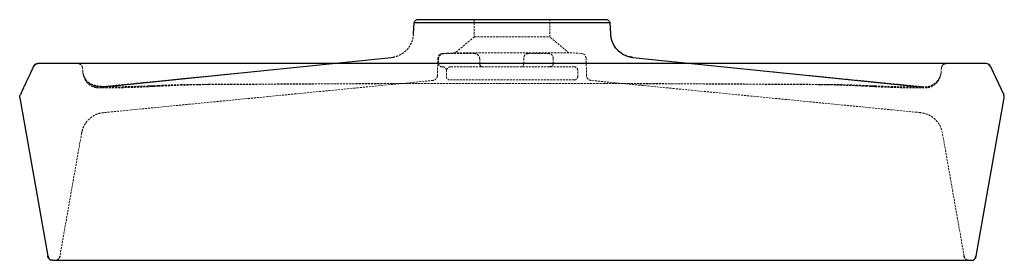
# Model space of a CAD drawing. Units: millimetres. Extents: x 25 to 625, y -100 to 47.
import ezdxf

# ---------------------------------------------------------------- set-up
doc = ezdxf.new("R2010")
doc.units = ezdxf.units.MM
doc.linetypes.add('HIDDEN', pattern=[1.905, 1.27, -0.635])

msp = doc.modelspace()

# ---------------------------------------------------------------- linework, layer by layer
at = {"color": 7, "linetype": 'Continuous', "lineweight": 25}
for p, q in [((265.11, 44.84), (264.87, 38.12)), ((385.13, 38.12), (384.89, 44.84)), ((74.62, 5.56), (251.42, 23.72)), ((545, 20), (105, 20)), ((398.58, 23.72), (575.38, 5.56)), ((616.48, 18.27), (616.07, 18.27)), ((616.48, 18.27), (624.6, 0.86)), ((25.16, -0.93), (42.2, -97.52)), ((607.8, -97.52), (624.84, -0.93)), ((42.2, -97.52), (42.56, -97.52)), ((105, -100), (545, -100))]:
    msp.add_line(p, q, dxfattribs=at)
at = {"color": 7, "linetype": 'HIDDEN', "lineweight": 18}
for p, q in [((302, 46.73), (302, 36.36)), ((348, 36.3), (348, 46.79)), ((302.05, 36.4), (290.38, 26.61)), ((359.62, 26.61), (347.96, 36.4)), ((290.41, 26.6), (282.7, 26.2)), ((302.3, 26.06), (283.3, 26.06)), ((347.58, 26.06), (334.62, 26.06)), ((367.3, 26.2), (359.58, 26.6)), ((60.41, 20), (61.4, 19.82)), ((63.15, 18.2), (63.4, 17.26)), ((279.9, 23.31), (279.53, 12.58)), ((280.3, 20), (280.3, 23.06)), ((283.05, 18), (282.3, 18)), ((305.3, 20), (305.3, 23.06)), ((332.12, 23.06), (332.12, 20)), ((363, 18), (341.05, 18)), ((348.96, 18), (348.97, 17.91)), ((350.08, 20), (350.08, 23.06)), ((370.47, 12.62), (370.1, 23.31)), ((63.4, 17.26), (63.4, 17.26)), ((63.63, 14.64), (63.4, 17.26)), ((63.61, 14.92), (63.94, 13.07)), ((63.66, 14.31), (63.65, 14.39)), ((63.66, 14.3), (63.99, 12.49)), ((63.66, 14.27), (63.66, 14.28)), ((63.66, 14.27), (64, 12.44)), ((63.73, 13.98), (63.76, 13.82)), ((63.79, 13.35), (63.82, 13.19)), ((63.98, 12.91), (64.58, 11.36)), ((64.05, 12.26), (64.69, 10.63)), ((285, 16), (285, 12)), ((365, 12), (365, 16)), ((370.35, 12.62), (370.47, 12.62)), ((585.34, 10.68), (585.96, 12.28)), ((586, 12.44), (586.33, 14.27)), ((586.34, 14.28), (586.01, 12.49)), ((586.18, 13.19), (586.21, 13.35)), ((586.24, 13.82), (586.27, 13.97)), ((586.33, 14.28), (586.33, 14.27)), ((586.34, 14.3), (586.34, 14.3)), ((586.6, 17.26), (586.37, 14.65)), ((64.61, 11.31), (65.37, 10.12)), ((103.84, 6.38), (105.09, 6.44)), ((105.09, 6.44), (106.58, 6.51)), ((105.14, 5.95), (106.63, 6.03)), ((106.58, 6.51), (109.59, 6.65)), ((106.63, 6.03), (109.64, 6.19)), ((132.9, 7.32), (134.36, 7.33)), ((137.18, 7.15), (138.73, 7.16)), ((138.73, 7.16), (140.15, 7.17)), ((363, 10), (287, 10)), ((372.92, 9.75), (373.03, 9.74)), ((510.18, 7.15), (511.61, 7.14)), ((511.61, 7.14), (513.15, 7.12)), ((515.99, 7.3), (517.45, 7.3)), ((540.36, 6.18), (543.37, 6.02)), ((540.41, 6.64), (543.43, 6.5)), ((543.37, 6.02), (544.86, 5.94)), ((543.43, 6.5), (544.91, 6.43)), ((544.91, 6.43), (546.16, 6.37)), ((74.56, 5.85), (74.56, 5.85)), ((103.89, 5.89), (105.14, 5.95)), ((544.86, 5.94), (546.11, 5.88)), ((575.44, 5.85), (575.44, 5.85)), ((575.45, 5.85), (575.44, 5.85)), ((62.81, -22.45), (49.57, -97.52)), ((62.84, -22.28), (63.1, -21.4)), ((587.16, -22.28), (586.9, -21.41)), ((600.43, -97.52), (587.19, -22.45)), ((600.09, -97.52), (600.43, -97.52)), ((607.8, -97.52), (607.44, -97.52))]:
    msp.add_line(p, q, dxfattribs=at)
at = {"color": 7, "linetype": 'HIDDEN', "lineweight": 18, "flags": 128}
for points in [[(588.82, 19.9), (588.5, 19.8), (588.41, 19.76)], [(63.66, 14.3), (63.66, 14.3), (63.66, 14.31)], [(277.08, 9.75), (176.26, -0.12), (76.16, -9.91)], [(573.84, -9.91), (473.74, -0.12), (372.92, 9.75)], [(587.16, -22.28), (587.16, -22.28), (587.16, -22.27)]]:
    msp.add_lwpolyline(points, dxfattribs=at)
at = {"color": 7, "linetype": 'HIDDEN', "lineweight": 18}
for centre, radius, start, end in [((283.3, 23.06), 3, 90, 180), ((302.3, 23.06), 3, 360, 90), ((282.3, 20), 2, 180, 270), ((283, 16), 2, 0, 90), ((307.3, 20), 2, 180, 247.95427), ((348.08, 20), 2, 270, 0), ((363, 16), 2, 360, 90), ((287, 12), 2, 180, 270), ((363, 12), 2, 270, 0)]:
    msp.add_arc(centre, radius, start, end, dxfattribs=at)
at = {"color": 7, "linetype": 'Continuous', "lineweight": 25}
for centre, start, end in [((613.76, 17), 25, 90), ((621.88, -0.41), 350, 25), ((604.85, -97), 270, 350)]:
    msp.add_arc(centre, 3, start, end, dxfattribs=at)
for points, knots in [([(325, 44.84), (324.5, 44.84), (322, 44.84), (317.84, 44.83), (312.59, 44.84), (307.71, 44.84), (302.91, 44.84), (298.27, 44.84), (293.87, 44.84), (289.68, 44.84), (285.71, 44.84), (282.01, 44.84), (278.66, 44.84), (275.63, 44.84), (272.93, 44.84), (270.6, 44.84), (268.68, 44.84), (267.15, 44.84), (266.01, 44.84), (265.34, 44.84), (265.06, 44.84), (265.13, 44.84), (265.14, 44.84)], [0, 0, 0, 0, 0.01595, 0.079827, 0.132751, 0.185676, 0.240137, 0.294599, 0.347523, 0.400448, 0.45491, 0.509371, 0.562296, 0.615222, 0.669684, 0.724147, 0.777071, 0.829994, 0.884456, 0.938917, 0.991843, 1, 1, 1, 1]), ([(267.9, 46.73), (267.61, 46.71), (267.03, 46.66), (266.21, 46.26), (265.51, 45.64), (265.24, 45.09), (265.1, 44.81)], [0, 0, 0, 0, 0.234664, 0.48669, 0.745829, 1, 1, 1, 1]), ([(325, 46.73), (321.26, 46.73), (317.53, 46.73), (310.19, 46.73), (306.6, 46.73), (299.69, 46.73), (296.38, 46.73), (290.17, 46.73), (287.26, 46.73), (281.98, 46.73), (279.6, 46.73), (275.44, 46.73), (273.67, 46.73), (270.81, 46.73), (269.72, 46.73), (268.26, 46.73), (267.9, 46.73), (267.9, 46.73)], [0, 0, 0, 0, 0.125, 0.125, 0.25, 0.25, 0.375, 0.375, 0.5, 0.5, 0.625, 0.625, 0.75, 0.75, 0.875, 0.875, 1, 1, 1, 1]), ([(382.1, 46.73), (382.1, 46.73), (381.73, 46.73), (380.28, 46.73), (379.19, 46.73), (376.33, 46.73), (374.56, 46.73), (370.4, 46.73), (368.02, 46.73), (362.74, 46.73), (359.83, 46.73), (353.62, 46.73), (350.31, 46.73), (343.4, 46.73), (339.81, 46.73), (332.47, 46.73), (328.74, 46.73), (325, 46.73)], [0, 0, 0, 0, 0.125, 0.125, 0.25, 0.25, 0.375, 0.375, 0.5, 0.5, 0.625, 0.625, 0.75, 0.75, 0.875, 0.875, 1, 1, 1, 1]), ([(384.84, 44.84), (384.85, 44.84), (384.87, 44.84), (384.45, 44.83), (383.62, 44.84), (382.34, 44.84), (380.64, 44.84), (378.57, 44.84), (376.13, 44.84), (373.29, 44.84), (370.11, 44.84), (366.64, 44.84), (362.88, 44.84), (358.81, 44.84), (354.49, 44.84), (350.01, 44.84), (345.35, 44.84), (340.51, 44.84), (335.46, 44.84), (330.28, 44.84), (326.76, 44.84), (325, 44.84)], [0, 0, 0, 0, 0.028829, 0.081757, 0.134685, 0.18915, 0.243616, 0.296539, 0.349462, 0.403923, 0.458383, 0.511309, 0.564235, 0.618698, 0.673161, 0.726088, 0.779014, 0.833479, 0.887943, 0.943754, 1, 1, 1, 1]), ([(384.9, 44.81), (384.76, 45.09), (384.49, 45.64), (383.79, 46.26), (382.97, 46.66), (382.38, 46.71), (382.1, 46.73)], [0, 0, 0, 0, 0.254161, 0.513301, 0.765332, 1, 1, 1, 1]), ([(398.58, 23.72), (397.75, 23.85), (396.04, 24.11), (393.55, 25.07), (391.19, 26.48), (389.1, 28.34), (387.38, 30.55), (386.14, 33), (385.34, 35.55), (385.2, 37.28), (385.13, 38.12)], [0, 0, 0, 0, 0.118015, 0.241797, 0.369761, 0.499976, 0.630239, 0.75828, 0.88207, 1, 1, 1, 1]), ([(33.52, 18.27), (33.09, 17.35), (32.32, 15.69), (31.28, 13.48), (30.58, 11.96), (30.18, 11.1), (29.97, 10.67), (29.74, 10.17), (29.44, 9.53), (29.05, 8.7), (28.6, 7.72), (28, 6.44), (27.26, 4.85), (26.35, 2.9), (25.74, 1.58), (25.4, 0.86)], [0, 0, 0, 0, 0.078479, 0.141645, 0.189498, 0.207682, 0.215728, 0.225941, 0.257828, 0.307426, 0.375531, 0.462436, 0.607774, 0.786933, 1, 1, 1, 1]), ([(33.52, 18.27), (33.63, 18.51), (33.78, 18.75), (34.16, 19.18), (34.38, 19.37), (34.87, 19.69), (35.14, 19.81), (35.69, 19.96), (35.97, 20), (36.24, 20)], [0, 0, 0, 0, 0.25, 0.25, 0.5, 0.5, 0.75, 0.75, 1, 1, 1, 1]), ([(35.42, 19.89), (35.02, 19.71), (34.22, 19.36), (33.98, 18.63), (33.86, 18.27)], [0, 0, 0, 0, 0.4979402, 1, 1, 1, 1]), ([(105, 20), (100.5, 20), (96, 20), (87.17, 20), (82.84, 20), (74.53, 20), (70.54, 20), (63.06, 20), (56.06, 20), (50.33, 20), (45.33, 20), (43.19, 20), (39.75, 20), (38.44, 20), (36.68, 20), (36.24, 20), (36.24, 20)], [0, 0, 0, 0, 0.125, 0.125, 0.25, 0.25, 0.375, 0.375, 0.5, 0.625, 0.625, 0.75, 0.75, 0.875, 0.875, 1, 1, 1, 1]), ([(613.76, 20), (613.76, 20), (613.32, 20), (611.56, 20), (610.25, 20), (606.81, 20), (604.67, 20), (599.67, 20), (593.94, 20), (586.94, 20), (579.46, 20), (575.47, 20), (567.16, 20), (562.83, 20), (554, 20), (549.5, 20), (545, 20)], [0, 0, 0, 0, 0.125, 0.125, 0.25, 0.25, 0.375, 0.375, 0.5, 0.625, 0.625, 0.75, 0.75, 0.875, 0.875, 1, 1, 1, 1]), ([(616.14, 18.27), (616.02, 18.63), (615.78, 19.36), (614.98, 19.71), (614.58, 19.89)], [0, 0, 0, 0, 0.502061, 1, 1, 1, 1]), ([(25.16, -0.93), (25.11, -0.64), (25.1, -0.32), (25.18, 0.29), (25.27, 0.58), (25.4, 0.86)], [0, 0, 0, 0, 0.5, 0.5, 1, 1, 1, 1]), ([(45.15, -100), (44.83, -100), (44.49, -99.95), (43.82, -99.71), (43.5, -99.53), (42.94, -99.06), (42.71, -98.78), (42.36, -98.16), (42.25, -97.84), (42.2, -97.52)], [0, 0, 0, 0, 0.25, 0.25, 0.5, 0.5, 0.75, 0.75, 1, 1, 1, 1]), ([(42.5, -97.52), (42.57, -98.02), (42.71, -99.03), (43.67, -99.56), (44.16, -99.83)], [0, 0, 0, 0, 0.500723, 1, 1, 1, 1]), ([(45.15, -100), (45.15, -100), (45.54, -100), (47.06, -100), (48.21, -100), (51.2, -100), (53.06, -100), (57.41, -100), (62.41, -100), (68.49, -100), (75.01, -100), (78.48, -100), (85.72, -100), (89.48, -100), (97.17, -100), (101.08, -100), (105, -100)], [0, 0, 0, 0, 0.125, 0.125, 0.25, 0.25, 0.375, 0.375, 0.5, 0.625, 0.625, 0.75, 0.75, 0.875, 0.875, 1, 1, 1, 1]), ([(545, -100), (548.92, -100), (552.83, -100), (560.52, -100), (564.28, -100), (571.52, -100), (574.99, -100), (581.51, -100), (587.59, -100), (592.59, -100), (596.94, -100), (598.8, -100), (601.79, -100), (602.94, -100), (604.46, -100), (604.85, -100), (604.85, -100)], [0, 0, 0, 0, 0.125, 0.125, 0.25, 0.25, 0.375, 0.375, 0.5, 0.625, 0.625, 0.75, 0.75, 0.875, 0.875, 1, 1, 1, 1]), ([(605.84, -99.83), (606.33, -99.56), (607.29, -99.03), (607.43, -98.02), (607.5, -97.52)], [0, 0, 0, 0, 0.4992762, 1, 1, 1, 1])]:
    msp.add_open_spline(points, degree=3, knots=knots, dxfattribs=at)
at = {"color": 7, "linetype": 'HIDDEN', "lineweight": 18}
for points, knots in [([(264.94, 38.13), (264.9, 37.56), (264.82, 36.34), (264.38, 34.38), (263.57, 32.2), (262.25, 29.91), (260.34, 27.68), (257.83, 25.75), (254.83, 24.29), (252.62, 23.92), (251.5, 23.73)], [0, 0, 0, 0, 0.078589, 0.171583, 0.279554, 0.402402, 0.538989, 0.686843, 0.842126, 1, 1, 1, 1]), ([(302.08, 36.36), (302.07, 36.36), (302.04, 36.36), (302.73, 36.36), (304.04, 36.36), (305.99, 36.36), (308.45, 36.36), (311.41, 36.36), (314.73, 36.36), (318.36, 36.36), (321.82, 36.36), (324.07, 36.36), (325, 36.36)], [0, 0, 0, 0, 0.06341, 0.169257, 0.278175, 0.384023, 0.49294, 0.598788, 0.707706, 0.813554, 0.922471, 1, 1, 1, 1]), ([(325, 36.36), (326.27, 36.36), (328.86, 36.36), (332.61, 36.36), (336.19, 36.36), (339.41, 36.36), (342.25, 36.36), (344.57, 36.36), (346.37, 36.36), (347.51, 36.36), (348.03, 36.36), (347.95, 36.36), (347.93, 36.36)], [0, 0, 0, 0, 0.105853, 0.214775, 0.320628, 0.42955, 0.535403, 0.644325, 0.750178, 0.8591, 0.964953, 1, 1, 1, 1]), ([(282.74, 26.2), (282.39, 26.15), (281.65, 26.03), (280.71, 25.36), (280.06, 24.41), (279.95, 23.67), (279.9, 23.31)], [0, 0, 0, 0, 0.241202, 0.5, 0.758798, 1, 1, 1, 1]), ([(325, 26.6), (323.92, 26.6), (321.76, 26.6), (318.55, 26.6), (315.4, 26.6), (312.32, 26.6), (309.36, 26.6), (306.54, 26.6), (303.88, 26.6), (301.4, 26.6), (299.13, 26.6), (297.09, 26.6), (295.29, 26.6), (293.75, 26.6), (292.48, 26.6), (291.49, 26.6), (290.81, 26.6), (290.42, 26.6), (290.4, 26.6), (290.39, 26.6)], [0, 0, 0, 0, 0.0595462, 0.1190924, 0.1786385, 0.2381847, 0.2977309, 0.3572771, 0.4168233, 0.4763694, 0.5359156, 0.5954618, 0.655008, 0.7145542, 0.7741003, 0.8336465, 0.8931927, 0.9527389, 1, 1, 1, 1]), ([(359.62, 26.6), (359.61, 26.6), (359.58, 26.6), (359.24, 26.6), (358.68, 26.6), (357.89, 26.6), (356.86, 26.6), (355.62, 26.6), (354.17, 26.6), (352.52, 26.6), (350.68, 26.6), (348.67, 26.6), (346.49, 26.6), (344.17, 26.6), (341.71, 26.6), (339.14, 26.6), (336.47, 26.6), (333.72, 26.6), (330.89, 26.6), (327.97, 26.6), (325.99, 26.6), (325, 26.6)], [0, 0, 0, 0, 0.0469962, 0.0997345, 0.1524728, 0.205211, 0.2579493, 0.3106876, 0.3634259, 0.4161642, 0.4689024, 0.5216407, 0.574379, 0.6271173, 0.6798556, 0.7325938, 0.7853321, 0.8380704, 0.8908087, 0.9452033, 1, 1, 1, 1]), ([(334.62, 26.06), (334.34, 26.03), (333.82, 25.97), (333.16, 25.57), (332.67, 25.05), (332.33, 24.39), (332.15, 23.71), (332.13, 23.24), (332.12, 23.06)], [0, 0, 0, 0, 0.190864, 0.359511, 0.519458, 0.685854, 0.873941, 1, 1, 1, 1]), ([(350.08, 23.06), (350.07, 23.25), (350.05, 23.75), (349.84, 24.5), (349.41, 25.22), (348.82, 25.74), (348.18, 26.02), (347.75, 26.05), (347.58, 26.06)], [0, 0, 0, 0, 0.1283129, 0.3421896, 0.5286466, 0.7058449, 0.8856029, 1, 1, 1, 1]), ([(370.1, 23.31), (370.07, 23.53), (370.03, 23.94), (369.79, 24.57), (369.37, 25.23), (368.74, 25.76), (368, 26.11), (367.51, 26.17), (367.25, 26.2)], [0, 0, 0, 0, 0.149801, 0.277407, 0.450473, 0.671199, 0.825515, 1, 1, 1, 1]), ([(61.2, 19.9), (61.21, 19.89), (61.22, 19.89), (61.44, 19.82), (61.59, 19.76), (61.72, 19.7), (61.86, 19.63), (62.11, 19.48), (62.52, 19.17), (62.96, 18.65), (63.29, 17.97), (63.36, 17.51), (63.4, 17.26)], [0, 0, 0, 0, 0.31378, 0.415143, 0.453894, 0.486472, 0.515424, 0.544324, 0.629248, 0.770186, 0.875736, 1, 1, 1, 1]), ([(252.98, 23.78), (248.73, 23.34), (239.82, 22.42), (226.72, 21.07), (213.87, 19.76), (201.93, 18.54), (190.91, 17.42), (180.96, 16.41), (172.07, 15.52), (164.21, 14.73), (157.18, 14.02), (150.99, 13.41), (145.77, 12.89), (141.47, 12.46), (138.06, 12.12), (135.09, 11.83), (132.02, 11.52), (128.34, 11.16), (123.73, 10.7), (117.97, 10.13), (110.97, 9.44), (102.69, 8.62), (93.28, 7.69), (83.77, 6.76), (77.41, 6.13), (74.56, 5.85)], [0, 0, 0, 0, 0.0684211, 0.1435033, 0.2146236, 0.2816016, 0.3442236, 0.4022571, 0.4525563, 0.4983642, 0.5394917, 0.5757658, 0.6070331, 0.6310046, 0.6506583, 0.6659496, 0.6812144, 0.7015423, 0.7269541, 0.7574639, 0.7969324, 0.8426135, 0.8945345, 0.9527256, 1, 1, 1, 1]), ([(287.48, 18), (287.46, 18), (287.42, 18), (287.35, 18), (287.23, 17.99), (286.98, 17.96), (286.63, 17.86), (286.25, 17.67), (285.94, 17.45), (285.7, 17.21), (285.53, 16.98), (285.4, 16.74), (285.3, 16.49), (285.23, 16.24), (285.21, 16.08), (285.2, 16)], [0, 0, 0, 0, 0.015597, 0.031205, 0.062449, 0.124992, 0.249983, 0.373197, 0.49986, 0.585881, 0.671462, 0.75608, 0.839276, 0.920675, 1, 1, 1, 1]), ([(338.57, 18), (335.99, 18), (333.25, 18), (327.62, 18), (324.73, 18), (319.03, 18), (316.22, 18), (310.87, 18), (308.33, 18), (303.67, 18), (301.42, 18), (297.28, 18), (295.39, 18), (292.13, 18), (290.77, 18), (288.66, 18), (287.91, 18), (287.48, 18)], [0, 0, 0, 0, 0.125, 0.125, 0.25, 0.25, 0.375, 0.375, 0.5, 0.5, 0.625, 0.625, 0.75, 0.75, 0.875, 0.875, 1, 1, 1, 1]), ([(306.57, 18.14), (306.38, 18.23), (306.02, 18.41), (305.6, 18.88), (305.33, 19.43), (305.28, 19.81), (305.26, 20)], [0, 0, 0, 0, 0.257462, 0.516835, 0.767349, 1, 1, 1, 1]), ([(332.12, 20), (332.11, 19.83), (332.08, 19.5), (331.89, 19.04), (331.62, 18.65), (331.3, 18.36), (331, 18.18), (330.78, 18.06), (330.71, 18.03), (330.68, 18.02)], [0, 0, 0, 0, 0.146956, 0.296427, 0.437677, 0.5712, 0.705033, 0.846738, 1, 1, 1, 1]), ([(338.92, 18), (339.3, 18), (340.19, 18), (340.74, 18), (341.05, 18)], [0, 0, 0, 0, 0.440463, 1, 1, 1, 1]), ([(348.44, 18.27), (348.43, 18.28), (348.37, 18.3), (348.22, 18.02), (347.91, 17.99), (347.74, 17.96)], [0, 0, 0, 0, 0.100702, 0.499154, 1, 1, 1, 1]), ([(348.78, 18.04), (348.65, 18.2), (348.4, 18.55), (348.07, 18.21), (347.9, 18.04)], [0, 0, 0, 0, 0.469069, 1, 1, 1, 1]), ([(575.44, 5.85), (573.08, 6.08), (566.93, 6.69), (556.81, 7.68), (544.67, 8.88), (531.6, 10.17), (517.61, 11.56), (502.71, 13.05), (486.92, 14.63), (470.26, 16.3), (452.72, 18.08), (434.32, 19.95), (415.72, 21.85), (403.1, 23.15), (397.02, 23.78)], [0, 0, 0, 0, 0.039413, 0.102827, 0.172264, 0.247424, 0.327958, 0.413483, 0.503601, 0.597915, 0.696051, 0.797678, 0.902537, 1, 1, 1, 1]), ([(397.02, 23.76), (397.4, 23.75), (398.38, 23.73), (398.48, 23.73), (398.54, 23.72)], [0, 0, 0, 0, 0.3797909, 1, 1, 1, 1]), ([(586.6, 17.26), (586.66, 17.61), (586.81, 18.35), (587.51, 19.26), (588.48, 19.88), (589.23, 19.96), (589.58, 20)], [0, 0, 0, 0, 0.241202, 0.5, 0.758798, 1, 1, 1, 1]), ([(589.58, 20), (589.23, 19.96), (588.48, 19.88), (587.51, 19.26), (586.81, 18.35), (586.66, 17.61), (586.6, 17.26)], [0, 0, 0, 0, 0.241253, 0.5, 0.758747, 1, 1, 1, 1]), ([(63.66, 14.28), (63.66, 14.28), (63.66, 14.29), (63.66, 14.3), (63.66, 14.3)], [0, 0, 0, 0, 0.504907, 1, 1, 1, 1]), ([(74.54, 5.85), (73.44, 5.85), (71.14, 5.85), (67.89, 7.34), (65.23, 9.82), (64.36, 12.04), (63.93, 13.12)], [0, 0, 0, 0, 0.235983, 0.491219, 0.751261, 1, 1, 1, 1]), ([(279.53, 12.62), (279.48, 12.27), (279.39, 11.56), (278.77, 10.63), (277.88, 9.95), (277.17, 9.81), (276.83, 9.74)], [0, 0, 0, 0, 0.24179, 0.499872, 0.758017, 1, 1, 1, 1]), ([(373.1, 9.74), (372.75, 9.81), (372.05, 9.95), (371.16, 10.63), (370.55, 11.56), (370.45, 12.28), (370.41, 12.62)], [0, 0, 0, 0, 0.241782, 0.500025, 0.758255, 1, 1, 1, 1]), ([(586.06, 13.07), (586.05, 13.04), (586.03, 12.97), (585.82, 12.32), (585.38, 11.28), (584.57, 9.9), (583.21, 8.33), (581.18, 6.88), (578.5, 5.83), (576.49, 5.85), (575.45, 5.85)], [0, 0, 0, 0, 0.078672, 0.158671, 0.248864, 0.356793, 0.487338, 0.641564, 0.815512, 1, 1, 1, 1]), ([(586.37, 14.65), (586.36, 14.62), (586.36, 14.56), (586.35, 14.48), (586.35, 14.41), (586.34, 14.35), (586.34, 14.32), (586.34, 14.31), (586.34, 14.3)], [0, 0, 0, 0, 0.2710977, 0.5261126, 0.7365576, 0.8943914, 0.9733083, 1, 1, 1, 1]), ([(64.71, 10.6), (65.21, 9.78), (66.16, 8.23), (68.14, 6.66), (70.05, 5.7), (71.22, 5.41), (71.76, 5.28)], [0, 0, 0, 0, 0.303395, 0.574012, 0.805679, 1, 1, 1, 1]), ([(66.8, 8.67), (67.65, 8.12), (69.4, 6.99), (72.6, 6.31), (75.7, 6.04), (79.03, 5.92), (82.56, 5.88), (86.41, 5.89), (90.44, 5.95), (94.54, 6.04), (99.05, 6.18), (102.21, 6.31), (103.84, 6.38)], [0, 0, 0, 0, 0.107791, 0.22227, 0.341189, 0.429156, 0.525551, 0.630531, 0.715062, 0.804696, 0.899603, 1, 1, 1, 1]), ([(109.59, 6.65), (113.49, 6.82), (121.26, 7.16), (129.03, 7.27), (132.9, 7.32)], [0, 0, 0, 0, 0.5024074, 1, 1, 1, 1]), ([(109.64, 6.19), (114.25, 6.42), (123.42, 6.88), (132.61, 7.06), (137.18, 7.15)], [0, 0, 0, 0, 0.502073, 1, 1, 1, 1]), ([(134.36, 7.33), (141.22, 7.36), (154.56, 7.43), (173.95, 7.52), (192.14, 7.61), (209.12, 7.68), (224.9, 7.74), (239.47, 7.79), (251.99, 7.83), (262.63, 7.86), (271.54, 7.88), (279.7, 7.9), (287.12, 7.91), (293.88, 7.92), (300.44, 7.93), (308.02, 7.94), (317.19, 7.94), (328.16, 7.94), (340.33, 7.94), (353.71, 7.92), (368.31, 7.9), (384.11, 7.86), (400.61, 7.82), (417.73, 7.76), (435.41, 7.69), (454.11, 7.61), (473.83, 7.52), (494.57, 7.41), (508.74, 7.34), (515.99, 7.3)], [0, 0, 0, 0, 0.053985, 0.104809, 0.152469, 0.196966, 0.2383, 0.276472, 0.311483, 0.336773, 0.360112, 0.3815, 0.400936, 0.418422, 0.434639, 0.452487, 0.478036, 0.506758, 0.538653, 0.573721, 0.611963, 0.65338, 0.697971, 0.741636, 0.787969, 0.836973, 0.888646, 0.942989, 1, 1, 1, 1]), ([(140.15, 7.17), (146.81, 7.21), (159.74, 7.29), (178.55, 7.4), (196.18, 7.51), (212.65, 7.6), (227.94, 7.68), (242.07, 7.74), (254.21, 7.79), (264.53, 7.83), (273.17, 7.86), (281.08, 7.88), (288.27, 7.9), (294.83, 7.91), (301.18, 7.92), (308.54, 7.93), (317.43, 7.94), (328.06, 7.94), (339.86, 7.93), (352.83, 7.91), (366.98, 7.88), (382.31, 7.84), (398.3, 7.77), (414.9, 7.7), (432.05, 7.61), (450.18, 7.51), (469.3, 7.4), (489.41, 7.28), (503.15, 7.19), (510.18, 7.15)], [0, 0, 0, 0, 0.05399, 0.104818, 0.152481, 0.19698, 0.238315, 0.276487, 0.311497, 0.336786, 0.360124, 0.38151, 0.400945, 0.41843, 0.434645, 0.452491, 0.478038, 0.506756, 0.538648, 0.573712, 0.611951, 0.653365, 0.697954, 0.741618, 0.787953, 0.836959, 0.888635, 0.942983, 1, 1, 1, 1]), ([(513.15, 7.12), (517.67, 7.04), (526.74, 6.85), (535.81, 6.41), (540.36, 6.18)], [0, 0, 0, 0, 0.497932, 1, 1, 1, 1]), ([(517.45, 7.3), (521.26, 7.24), (528.92, 7.14), (536.57, 6.8), (540.41, 6.64)], [0, 0, 0, 0, 0.497601, 1, 1, 1, 1]), ([(546.16, 6.37), (548.36, 6.28), (552.7, 6.1), (558.82, 5.93), (564.26, 5.82), (568.91, 5.76), (572.67, 5.74), (575.51, 5.76), (577.48, 5.81), (578.07, 5.88), (578.36, 5.91)], [0, 0, 0, 0, 0.138477, 0.272681, 0.402872, 0.529277, 0.65206, 0.771372, 0.887315, 1, 1, 1, 1]), ([(578.25, 5.28), (578.63, 5.37), (579.57, 5.58), (581.41, 6.38), (583.62, 7.94), (584.71, 9.67), (585.31, 10.63)], [0, 0, 0, 0, 0.143445, 0.355318, 0.643215, 1, 1, 1, 1]), ([(71.76, 5.28), (72.05, 5.25), (72.62, 5.19), (74.59, 5.15), (77.42, 5.14), (81.18, 5.17), (85.81, 5.25), (91.25, 5.39), (97.36, 5.58), (101.69, 5.79), (103.89, 5.89)], [0, 0, 0, 0, 0.112502, 0.228325, 0.347572, 0.47036, 0.596815, 0.727111, 0.861431, 1, 1, 1, 1]), ([(74.56, 5.85), (74.56, 5.85), (74.56, 5.85), (74.56, 5.85), (74.56, 5.85)], [0, 0, 0, 0, 0.504537, 1, 1, 1, 1]), ([(546.11, 5.88), (547.44, 5.81), (550.3, 5.68), (554.76, 5.51), (559.57, 5.36), (563.89, 5.26), (567.59, 5.2), (570.64, 5.17), (573.14, 5.16), (575.11, 5.16), (576.57, 5.18), (577.7, 5.22), (578.07, 5.26), (578.25, 5.28)], [0, 0, 0, 0, 0.083853, 0.179225, 0.286158, 0.404748, 0.490414, 0.581391, 0.67774, 0.753603, 0.832574, 0.914689, 1, 1, 1, 1]), ([(575.44, 5.85), (575.44, 5.85), (575.44, 5.85), (575.44, 5.85), (575.44, 5.85), (575.44, 5.85), (575.44, 5.85), (575.44, 5.85), (575.44, 5.85), (575.44, 5.85), (575.44, 5.85), (575.44, 5.85), (575.44, 5.85), (575.44, 5.85), (575.44, 5.85), (575.44, 5.85), (575.44, 5.85), (575.44, 5.85), (575.44, 5.85)], [0, 0, 0, 0, 0.000017, 0.000034, 0.000069, 0.000138, 0.000276, 0.000552, 0.001105, 0.002214, 0.00444, 0.008934, 0.01808, 0.037011, 0.077421, 0.168439, 0.391266, 1, 1, 1, 1]), ([(76.16, -9.91), (75.18, -10.06), (73.39, -10.34), (71.1, -11.27), (69.42, -12.24), (68.01, -13.28), (66.6, -14.58), (65.08, -16.47), (63.61, -19.09), (63.11, -21.13), (62.84, -22.23)], [0, 0, 0, 0, 0.143969, 0.264908, 0.358571, 0.427668, 0.518884, 0.645939, 0.807698, 1, 1, 1, 1]), ([(586.67, -20.63), (586.52, -20.05), (586.05, -18.27), (584.37, -15.62), (581.61, -12.8), (578, -10.67), (575.19, -10.17), (573.82, -9.93)], [0, 0, 0, 0, 0.101711, 0.308977, 0.520643, 0.76667, 1, 1, 1, 1]), ([(62.84, -22.26), (62.84, -22.26), (62.84, -22.27), (62.84, -22.28), (62.84, -22.28)], [0, 0, 0, 0, 0.500001, 1, 1, 1, 1]), ([(587.16, -22.28), (587.16, -22.28), (587.16, -22.28), (587.16, -22.27), (587.16, -22.26), (587.16, -22.26), (587.16, -22.26)], [0, 0, 0, 0, 0.1250001, 0.2500002, 0.5000004, 1, 1, 1, 1]), ([(49.84, -97.52), (49.6, -98.03), (49.11, -99.06), (48.1, -99.58), (47.59, -99.84)], [0, 0, 0, 0, 0.493912, 1, 1, 1, 1]), ([(49.57, -97.52), (49.47, -97.9), (49.3, -98.54), (48.81, -98.98), (48.61, -99.17)], [0, 0, 0, 0, 0.58362, 1, 1, 1, 1]), ([(602.41, -99.84), (601.9, -99.58), (600.89, -99.06), (600.4, -98.03), (600.16, -97.52)], [0, 0, 0, 0, 0.5060828, 1, 1, 1, 1]), ([(600.43, -97.52), (600.52, -97.85), (600.67, -98.46), (601.1, -98.91), (601.3, -99.11)], [0, 0, 0, 0, 0.549108, 1, 1, 1, 1])]:
    msp.add_open_spline(points, degree=3, knots=knots, dxfattribs=at)

doc.saveas('drawing.dxf')
